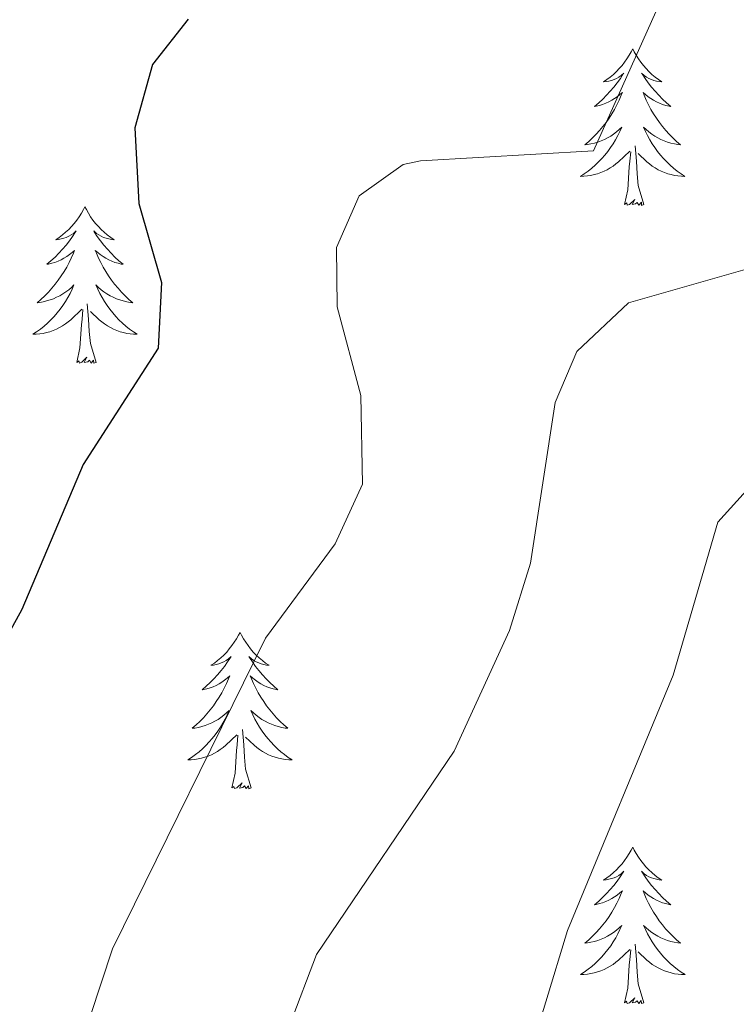
# Model space of a CAD drawing. Units: metres. Extents: x 626858 to 631368, y 4738459 to 4741512.
# Drawn here: x 630868 to 630923, y 4739884 to 4739959 of the extents above; entities that cross this region are included whole.
import ezdxf

# ---------------------------------------------------------------- set-up
doc = ezdxf.new("R2010")
doc.units = ezdxf.units.M
doc.header["$MEASUREMENT"] = 0
for name, color, linetype, lineweight in [('Level 36', 19, 'Continuous', 40), ('Level 4', 36, 'Continuous', 30), ('Level 5', 36, 'Continuous', 0)]:
    doc.layers.add(name, color=color, linetype=linetype, lineweight=lineweight)

msp = doc.modelspace()

# ---------------------------------------------------------------- linework, layer by layer
at = {"layer": 'Level 36', "color": 92, "linetype": 'Continuous', "lineweight": 0}
for points in [[(630915, 4739956.72, 0.01), (630914.89, 4739956.5, 0.01), (630914.73, 4739956.23, 0.01), (630914.56, 4739955.96, 0.01), (630914.38, 4739955.7, 0.01), (630914.19, 4739955.45, 0.01), (630913.98, 4739955.22, 0.01), (630913.76, 4739954.99, 0.01), (630913.53, 4739954.77, 0.01), (630913.29, 4739954.57, 0.01), (630913.04, 4739954.38, 0.01), (630912.78, 4739954.2, 0.01), (630912.98, 4739954.23, 0.01), (630913.18, 4739954.26, 0.01), (630913.38, 4739954.32, 0.01), (630913.58, 4739954.39, 0.01), (630913.77, 4739954.47, 0.01), (630913.95, 4739954.57, 0.01), (630914.12, 4739954.68, 0.01), (630914.33, 4739954.87, 0.01), (630914.28, 4739954.81, 0.01), (630914.06, 4739954.46, 0.01), (630913.81, 4739954.13, 0.01), (630913.56, 4739953.8, 0.01), (630913.29, 4739953.49, 0.01), (630913.01, 4739953.18, 0.01), (630912.72, 4739952.89, 0.01), (630912.41, 4739952.6, 0.01), (630912.1, 4739952.33, 0.01), (630912.22, 4739952.36, 0.01), (630912.47, 4739952.41, 0.01), (630912.71, 4739952.49, 0.01), (630912.95, 4739952.57, 0.01), (630913.18, 4739952.68, 0.01), (630913.4, 4739952.8, 0.01), (630913.62, 4739952.93, 0.01), (630913.82, 4739953.07, 0.01), (630914.02, 4739953.23, 0.01), (630914.21, 4739953.4, 0.01), (630914.12, 4739953.18, 0.01), (630913.96, 4739952.82, 0.01), (630913.79, 4739952.46, 0.01), (630913.61, 4739952.11, 0.01), (630913.41, 4739951.77, 0.01), (630913.2, 4739951.44, 0.01), (630912.97, 4739951.12, 0.01), (630912.73, 4739950.81, 0.01), (630912.48, 4739950.51, 0.01), (630912.22, 4739950.21, 0.01), (630911.94, 4739949.93, 0.01), (630911.65, 4739949.66, 0.01), (630911.36, 4739949.41, 0.01), (630911.55, 4739949.43, 0.01), (630911.82, 4739949.48, 0.01), (630912.08, 4739949.54, 0.01), (630912.34, 4739949.62, 0.01), (630912.6, 4739949.71, 0.01), (630912.84, 4739949.82, 0.01), (630913.09, 4739949.95, 0.01), (630913.32, 4739950.08, 0.01), (630913.54, 4739950.23, 0.01), (630913.76, 4739950.4, 0.01), (630913.97, 4739950.57, 0.01), (630914.16, 4739950.76, 0.01), (630914.02, 4739950.43, 0.01)], [(630915, 4739956.72, 0.01), (630915.11, 4739956.5, 0.01), (630915.26, 4739956.23, 0.01), (630915.43, 4739955.96, 0.01), (630915.61, 4739955.7, 0.01), (630915.81, 4739955.45, 0.01), (630916.02, 4739955.22, 0.01), (630916.23, 4739954.99, 0.01), (630916.46, 4739954.77, 0.01), (630916.7, 4739954.57, 0.01), (630916.96, 4739954.38, 0.01), (630917.22, 4739954.2, 0.01), (630917.02, 4739954.23, 0.01), (630916.81, 4739954.26, 0.01), (630916.61, 4739954.32, 0.01), (630916.42, 4739954.39, 0.01), (630916.23, 4739954.47, 0.01), (630916.05, 4739954.57, 0.01), (630915.88, 4739954.68, 0.01), (630915.67, 4739954.87, 0.01), (630915.71, 4739954.81, 0.01), (630915.94, 4739954.46, 0.01), (630916.18, 4739954.13, 0.01), (630916.44, 4739953.8, 0.01), (630916.71, 4739953.49, 0.01), (630916.99, 4739953.18, 0.01), (630917.28, 4739952.89, 0.01), (630917.58, 4739952.6, 0.01), (630917.9, 4739952.33, 0.01), (630917.77, 4739952.36, 0.01), (630917.53, 4739952.41, 0.01), (630917.28, 4739952.49, 0.01), (630917.05, 4739952.57, 0.01), (630916.82, 4739952.68, 0.01), (630916.59, 4739952.8, 0.01), (630916.38, 4739952.93, 0.01), (630916.17, 4739953.07, 0.01), (630915.97, 4739953.23, 0.01), (630915.79, 4739953.4, 0.01), (630915.88, 4739953.18, 0.01), (630916.03, 4739952.82, 0.01), (630916.2, 4739952.46, 0.01), (630916.39, 4739952.11, 0.01), (630916.59, 4739951.77, 0.01), (630916.8, 4739951.44, 0.01), (630917.03, 4739951.12, 0.01), (630917.26, 4739950.81, 0.01), (630917.52, 4739950.51, 0.01), (630917.78, 4739950.21, 0.01), (630918.06, 4739949.93, 0.01), (630918.34, 4739949.66, 0.01), (630918.64, 4739949.41, 0.01), (630918.44, 4739949.43, 0.01), (630918.18, 4739949.48, 0.01), (630917.91, 4739949.54, 0.01), (630917.65, 4739949.62, 0.01), (630917.4, 4739949.71, 0.01), (630917.15, 4739949.82, 0.01), (630916.91, 4739949.95, 0.01), (630916.68, 4739950.08, 0.01), (630916.45, 4739950.23, 0.01), (630916.24, 4739950.4, 0.01), (630916.03, 4739950.57, 0.01), (630915.83, 4739950.76, 0.01), (630915.98, 4739950.43, 0.01)], [(630914.019, 4739950.431, 0.01), (630913.869, 4739950.111, 0.01), (630913.699, 4739949.801, 0.01), (630913.509, 4739949.491, 0.01), (630913.319, 4739949.201, 0.01), (630913.109, 4739948.911, 0.01), (630912.879, 4739948.631, 0.01), (630912.649, 4739948.361, 0.01), (630912.398, 4739948.112, 0.01), (630912.138, 4739947.862, 0.01), (630911.878, 4739947.632, 0.01), (630911.598, 4739947.402, 0.01), (630911.308, 4739947.192, 0.01), (630911.018, 4739947.002, 0.01), (630911.278, 4739947.012, 0.01), (630911.548, 4739947.042, 0.01), (630911.808, 4739947.082, 0.01), (630912.068, 4739947.142, 0.01), (630912.318, 4739947.212, 0.01), (630912.568, 4739947.292, 0.01), (630912.818, 4739947.402, 0.01), (630913.048, 4739947.511, 0.01), (630913.278, 4739947.651, 0.01), (630913.508, 4739947.791, 0.01), (630913.719, 4739947.951, 0.01), (630913.919, 4739948.121, 0.01), (630914.769, 4739948.921, 0.01)], [(630915.979, 4739950.431, 0.01), (630916.129, 4739950.111, 0.01), (630916.299, 4739949.801, 0.01), (630916.479, 4739949.491, 0.01), (630916.679, 4739949.201, 0.01), (630916.889, 4739948.911, 0.01), (630917.109, 4739948.631, 0.01), (630917.349, 4739948.361, 0.01), (630917.589, 4739948.111, 0.01), (630917.849, 4739947.861, 0.01), (630918.119, 4739947.631, 0.01), (630918.399, 4739947.401, 0.01), (630918.689, 4739947.19, 0.01), (630918.979, 4739947, 0.01), (630918.709, 4739947.01, 0.01), (630918.449, 4739947.041, 0.01), (630918.189, 4739947.081, 0.01), (630917.929, 4739947.141, 0.01), (630917.669, 4739947.211, 0.01), (630917.419, 4739947.291, 0.01), (630917.179, 4739947.401, 0.01), (630916.939, 4739947.511, 0.01), (630916.709, 4739947.651, 0.01), (630916.489, 4739947.791, 0.01), (630916.279, 4739947.951, 0.01), (630916.069, 4739948.121, 0.01), (630915.419, 4739948.741, 0.01)], [(630915.85, 4739944.87, 0.01), (630915.42, 4739946.31, 0.01), (630915.33, 4739947.21, 0.01), (630915.28, 4739948.16, 0.01), (630915.18, 4739949.33, 0.01)], [(630914.38, 4739944.87, 0.01), (630914.62, 4739945.99, 0.01), (630914.74, 4739947.73, 0.01), (630914.78, 4739948.16, 0.01), (630914.85, 4739948.88, 0.01)], [(630873.26, 4739944.69, 0.01), (630873.15, 4739944.48, 0.01), (630872.99, 4739944.2, 0.01), (630872.82, 4739943.93, 0.01), (630872.64, 4739943.68, 0.01), (630872.45, 4739943.43, 0.01), (630872.24, 4739943.19, 0.01), (630872.02, 4739942.97, 0.01), (630871.79, 4739942.75, 0.01), (630871.55, 4739942.55, 0.01), (630871.3, 4739942.36, 0.01), (630871.04, 4739942.18, 0.01), (630871.24, 4739942.2, 0.01), (630871.44, 4739942.24, 0.01), (630871.64, 4739942.29, 0.01), (630871.84, 4739942.36, 0.01), (630872.03, 4739942.45, 0.01), (630872.21, 4739942.55, 0.01), (630872.38, 4739942.66, 0.01), (630872.59, 4739942.85, 0.01), (630872.54, 4739942.79, 0.01), (630872.32, 4739942.44, 0.01), (630872.07, 4739942.1, 0.01), (630871.82, 4739941.78, 0.01), (630871.55, 4739941.46, 0.01), (630871.27, 4739941.16, 0.01), (630870.98, 4739940.86, 0.01), (630870.67, 4739940.58, 0.01), (630870.36, 4739940.31, 0.01), (630870.48, 4739940.33, 0.01), (630870.73, 4739940.39, 0.01), (630870.97, 4739940.46, 0.01), (630871.21, 4739940.55, 0.01), (630871.44, 4739940.65, 0.01), (630871.66, 4739940.77, 0.01), (630871.88, 4739940.9, 0.01), (630872.08, 4739941.05, 0.01), (630872.28, 4739941.21, 0.01), (630872.47, 4739941.37, 0.01), (630872.38, 4739941.15, 0.01), (630872.22, 4739940.79, 0.01), (630872.05, 4739940.44, 0.01), (630871.87, 4739940.09, 0.01), (630871.67, 4739939.75, 0.01), (630871.46, 4739939.42, 0.01), (630871.23, 4739939.1, 0.01), (630870.99, 4739938.79, 0.01), (630870.74, 4739938.48, 0.01), (630870.48, 4739938.19, 0.01), (630870.2, 4739937.91, 0.01), (630869.91, 4739937.64, 0.01), (630869.62, 4739937.38, 0.01), (630869.81, 4739937.41, 0.01), (630870.08, 4739937.45, 0.01), (630870.34, 4739937.52, 0.01), (630870.6, 4739937.6, 0.01), (630870.86, 4739937.69, 0.01), (630871.1, 4739937.8, 0.01), (630871.35, 4739937.92, 0.01), (630871.58, 4739938.06, 0.01), (630871.8, 4739938.21, 0.01), (630872.02, 4739938.37, 0.01), (630872.23, 4739938.55, 0.01), (630872.42, 4739938.74, 0.01), (630872.28, 4739938.41, 0.01)], [(630873.26, 4739944.69, 0.01), (630873.37, 4739944.48, 0.01), (630873.52, 4739944.2, 0.01), (630873.69, 4739943.93, 0.01), (630873.87, 4739943.68, 0.01), (630874.07, 4739943.43, 0.01), (630874.28, 4739943.19, 0.01), (630874.49, 4739942.97, 0.01), (630874.72, 4739942.75, 0.01), (630874.96, 4739942.55, 0.01), (630875.22, 4739942.36, 0.01), (630875.48, 4739942.18, 0.01), (630875.28, 4739942.2, 0.01), (630875.07, 4739942.24, 0.01), (630874.87, 4739942.29, 0.01), (630874.68, 4739942.36, 0.01), (630874.49, 4739942.45, 0.01), (630874.31, 4739942.55, 0.01), (630874.14, 4739942.66, 0.01), (630873.93, 4739942.85, 0.01), (630873.97, 4739942.79, 0.01), (630874.2, 4739942.44, 0.01), (630874.44, 4739942.1, 0.01), (630874.7, 4739941.78, 0.01), (630874.97, 4739941.46, 0.01), (630875.25, 4739941.16, 0.01), (630875.54, 4739940.86, 0.01), (630875.84, 4739940.58, 0.01), (630876.16, 4739940.31, 0.01), (630876.03, 4739940.33, 0.01), (630875.79, 4739940.39, 0.01), (630875.54, 4739940.46, 0.01), (630875.31, 4739940.55, 0.01), (630875.08, 4739940.65, 0.01), (630874.85, 4739940.77, 0.01), (630874.64, 4739940.9, 0.01), (630874.43, 4739941.05, 0.01), (630874.23, 4739941.21, 0.01), (630874.05, 4739941.37, 0.01), (630874.14, 4739941.15, 0.01), (630874.29, 4739940.79, 0.01), (630874.46, 4739940.44, 0.01), (630874.65, 4739940.09, 0.01), (630874.85, 4739939.75, 0.01), (630875.06, 4739939.42, 0.01), (630875.29, 4739939.1, 0.01), (630875.52, 4739938.79, 0.01), (630875.78, 4739938.48, 0.01), (630876.04, 4739938.19, 0.01), (630876.32, 4739937.91, 0.01), (630876.6, 4739937.64, 0.01), (630876.9, 4739937.38, 0.01), (630876.7, 4739937.41, 0.01), (630876.44, 4739937.45, 0.01), (630876.17, 4739937.52, 0.01), (630875.91, 4739937.6, 0.01), (630875.66, 4739937.69, 0.01), (630875.41, 4739937.8, 0.01), (630875.17, 4739937.92, 0.01), (630874.94, 4739938.06, 0.01), (630874.71, 4739938.21, 0.01), (630874.5, 4739938.37, 0.01), (630874.29, 4739938.55, 0.01), (630874.09, 4739938.74, 0.01), (630874.24, 4739938.41, 0.01)], [(630915.85, 4739944.87, 0.01), (630915.68, 4739944.8, 0.01), (630915.66, 4739945.04, 0.01), (630915.47, 4739944.82, 0.01), (630915.34, 4739945.02, 0.01), (630915.22, 4739944.91, 0.01), (630914.95, 4739944.86, 0.01), (630915.15, 4739945.25, 0.01), (630914.76, 4739944.87, 0.01), (630914.58, 4739944.82, 0.01), (630914.54, 4739944.98, 0.01), (630914.38, 4739944.87, 0.01)], [(630872.283, 4739938.409, 0.01), (630872.133, 4739938.089, 0.01), (630871.963, 4739937.769, 0.01), (630871.772, 4739937.469, 0.01), (630871.582, 4739937.169, 0.01), (630871.372, 4739936.889, 0.01), (630871.142, 4739936.609, 0.01), (630870.912, 4739936.339, 0.01), (630870.662, 4739936.079, 0.01), (630870.402, 4739935.839, 0.01), (630870.142, 4739935.6, 0.01), (630869.862, 4739935.38, 0.01), (630869.572, 4739935.17, 0.01), (630869.282, 4739934.98, 0.01), (630869.542, 4739934.99, 0.01), (630869.812, 4739935.01, 0.01), (630870.072, 4739935.05, 0.01), (630870.332, 4739935.109, 0.01), (630870.582, 4739935.179, 0.01), (630870.832, 4739935.269, 0.01), (630871.082, 4739935.369, 0.01), (630871.312, 4739935.489, 0.01), (630871.542, 4739935.619, 0.01), (630871.772, 4739935.769, 0.01), (630871.982, 4739935.919, 0.01), (630872.182, 4739936.089, 0.01), (630873.032, 4739936.889, 0.01)], [(630874.243, 4739938.409, 0.01), (630874.393, 4739938.089, 0.01), (630874.563, 4739937.769, 0.01), (630874.743, 4739937.469, 0.01), (630874.943, 4739937.169, 0.01), (630875.153, 4739936.889, 0.01), (630875.373, 4739936.609, 0.01), (630875.613, 4739936.339, 0.01), (630875.852, 4739936.078, 0.01), (630876.112, 4739935.838, 0.01), (630876.382, 4739935.598, 0.01), (630876.662, 4739935.378, 0.01), (630876.952, 4739935.168, 0.01), (630877.242, 4739934.978, 0.01), (630876.972, 4739934.988, 0.01), (630876.712, 4739935.008, 0.01), (630876.452, 4739935.048, 0.01), (630876.192, 4739935.108, 0.01), (630875.932, 4739935.178, 0.01), (630875.682, 4739935.269, 0.01), (630875.442, 4739935.369, 0.01), (630875.202, 4739935.489, 0.01), (630874.972, 4739935.619, 0.01), (630874.752, 4739935.769, 0.01), (630874.542, 4739935.919, 0.01), (630874.332, 4739936.089, 0.01), (630873.682, 4739936.709, 0.01)], [(630874.11, 4739932.84, 0.01), (630873.68, 4739934.28, 0.01), (630873.59, 4739935.19, 0.01), (630873.54, 4739936.14, 0.01), (630873.44, 4739937.3, 0.01)], [(630872.64, 4739932.84, 0.01), (630872.88, 4739933.96, 0.01), (630873, 4739935.7, 0.01), (630873.04, 4739936.14, 0.01), (630873.11, 4739936.86, 0.01)], [(630874.11, 4739932.84, 0.01), (630873.94, 4739932.78, 0.01), (630873.92, 4739933.01, 0.01), (630873.73, 4739932.79, 0.01), (630873.6, 4739933, 0.01), (630873.48, 4739932.89, 0.01), (630873.21, 4739932.83, 0.01), (630873.41, 4739933.23, 0.01), (630873.02, 4739932.85, 0.01), (630872.84, 4739932.79, 0.01), (630872.8, 4739932.95, 0.01), (630872.64, 4739932.84, 0.01)], [(630885.08, 4739912.28, 0.01), (630884.96, 4739912.06, 0.01), (630884.81, 4739911.79, 0.01), (630884.64, 4739911.52, 0.01), (630884.46, 4739911.27, 0.01), (630884.26, 4739911.02, 0.01), (630884.06, 4739910.78, 0.01), (630883.84, 4739910.55, 0.01), (630883.61, 4739910.34, 0.01), (630883.37, 4739910.13, 0.01), (630883.12, 4739909.94, 0.01), (630882.86, 4739909.77, 0.01), (630883.06, 4739909.79, 0.01), (630883.26, 4739909.83, 0.01), (630883.46, 4739909.88, 0.01), (630883.65, 4739909.95, 0.01), (630883.84, 4739910.03, 0.01), (630884.02, 4739910.13, 0.01), (630884.2, 4739910.25, 0.01), (630884.4, 4739910.44, 0.01), (630884.36, 4739910.37, 0.01), (630884.13, 4739910.03, 0.01), (630883.89, 4739909.69, 0.01), (630883.63, 4739909.37, 0.01), (630883.36, 4739909.05, 0.01), (630883.08, 4739908.74, 0.01), (630882.79, 4739908.45, 0.01), (630882.49, 4739908.17, 0.01), (630882.18, 4739907.9, 0.01), (630882.3, 4739907.92, 0.01), (630882.55, 4739907.98, 0.01), (630882.79, 4739908.05, 0.01), (630883.02, 4739908.14, 0.01), (630883.26, 4739908.24, 0.01), (630883.48, 4739908.36, 0.01), (630883.7, 4739908.49, 0.01), (630883.9, 4739908.63, 0.01), (630884.1, 4739908.79, 0.01), (630884.29, 4739908.96, 0.01), (630884.2, 4739908.74, 0.01), (630884.04, 4739908.38, 0.01), (630883.87, 4739908.03, 0.01), (630883.69, 4739907.68, 0.01), (630883.49, 4739907.34, 0.01), (630883.27, 4739907.01, 0.01), (630883.05, 4739906.69, 0.01), (630882.81, 4739906.37, 0.01), (630882.56, 4739906.07, 0.01), (630882.29, 4739905.78, 0.01), (630882.02, 4739905.5, 0.01), (630881.73, 4739905.23, 0.01), (630881.43, 4739904.97, 0.01), (630881.63, 4739904.99, 0.01), (630881.9, 4739905.04, 0.01), (630882.16, 4739905.1, 0.01), (630882.42, 4739905.18, 0.01), (630882.67, 4739905.28, 0.01), (630882.92, 4739905.39, 0.01), (630883.16, 4739905.51, 0.01), (630883.4, 4739905.65, 0.01), (630883.62, 4739905.8, 0.01), (630883.84, 4739905.96, 0.01), (630884.04, 4739906.14, 0.01), (630884.24, 4739906.32, 0.01), (630884.1, 4739906, 0.01)], [(630885.08, 4739912.28, 0.01), (630885.19, 4739912.06, 0.01), (630885.34, 4739911.79, 0.01), (630885.51, 4739911.52, 0.01), (630885.69, 4739911.27, 0.01), (630885.88, 4739911.02, 0.01), (630886.09, 4739910.78, 0.01), (630886.31, 4739910.55, 0.01), (630886.54, 4739910.34, 0.01), (630886.78, 4739910.13, 0.01), (630887.03, 4739909.94, 0.01), (630887.29, 4739909.77, 0.01), (630887.09, 4739909.79, 0.01), (630886.89, 4739909.83, 0.01), (630886.69, 4739909.88, 0.01), (630886.5, 4739909.95, 0.01), (630886.31, 4739910.03, 0.01), (630886.13, 4739910.13, 0.01), (630885.95, 4739910.25, 0.01), (630885.75, 4739910.44, 0.01), (630885.79, 4739910.37, 0.01), (630886.02, 4739910.03, 0.01), (630886.26, 4739909.69, 0.01), (630886.52, 4739909.37, 0.01), (630886.78, 4739909.05, 0.01), (630887.06, 4739908.74, 0.01), (630887.36, 4739908.45, 0.01), (630887.66, 4739908.17, 0.01), (630887.97, 4739907.9, 0.01), (630887.85, 4739907.92, 0.01), (630887.6, 4739907.98, 0.01), (630887.36, 4739908.05, 0.01), (630887.12, 4739908.14, 0.01), (630886.89, 4739908.24, 0.01), (630886.67, 4739908.36, 0.01), (630886.46, 4739908.49, 0.01), (630886.25, 4739908.63, 0.01), (630886.05, 4739908.79, 0.01), (630885.86, 4739908.96, 0.01), (630885.95, 4739908.74, 0.01), (630886.11, 4739908.38, 0.01), (630886.28, 4739908.03, 0.01), (630886.46, 4739907.68, 0.01), (630886.66, 4739907.34, 0.01), (630886.88, 4739907.01, 0.01), (630887.1, 4739906.69, 0.01), (630887.34, 4739906.37, 0.01), (630887.59, 4739906.07, 0.01), (630887.86, 4739905.78, 0.01), (630888.13, 4739905.5, 0.01), (630888.42, 4739905.23, 0.01), (630888.72, 4739904.97, 0.01), (630888.52, 4739904.99, 0.01), (630888.25, 4739905.04, 0.01), (630887.99, 4739905.1, 0.01), (630887.73, 4739905.18, 0.01), (630887.48, 4739905.28, 0.01), (630887.23, 4739905.39, 0.01), (630886.99, 4739905.51, 0.01), (630886.75, 4739905.65, 0.01), (630886.53, 4739905.8, 0.01), (630886.31, 4739905.96, 0.01), (630886.11, 4739906.14, 0.01), (630885.91, 4739906.32, 0.01), (630886.05, 4739906, 0.01)], [(630884.096, 4739905.998, 0.01), (630883.936, 4739905.678, 0.01), (630883.766, 4739905.358, 0.01), (630883.586, 4739905.058, 0.01), (630883.385, 4739904.758, 0.01), (630883.175, 4739904.468, 0.01), (630882.955, 4739904.188, 0.01), (630882.725, 4739903.929, 0.01), (630882.475, 4739903.669, 0.01), (630882.215, 4739903.419, 0.01), (630881.955, 4739903.189, 0.01), (630881.675, 4739902.969, 0.01), (630881.385, 4739902.759, 0.01), (630881.095, 4739902.569, 0.01), (630881.365, 4739902.579, 0.01), (630881.625, 4739902.599, 0.01), (630881.885, 4739902.639, 0.01), (630882.145, 4739902.699, 0.01), (630882.405, 4739902.769, 0.01), (630882.655, 4739902.859, 0.01), (630882.895, 4739902.959, 0.01), (630883.135, 4739903.079, 0.01), (630883.355, 4739903.208, 0.01), (630883.575, 4739903.348, 0.01), (630883.795, 4739903.508, 0.01), (630883.995, 4739903.678, 0.01), (630884.845, 4739904.478, 0.01)], [(630886.046, 4739905.998, 0.01), (630886.206, 4739905.678, 0.01), (630886.376, 4739905.358, 0.01), (630886.556, 4739905.058, 0.01), (630886.756, 4739904.758, 0.01), (630886.966, 4739904.468, 0.01), (630887.186, 4739904.188, 0.01), (630887.416, 4739903.928, 0.01), (630887.666, 4739903.668, 0.01), (630887.925, 4739903.418, 0.01), (630888.195, 4739903.188, 0.01), (630888.475, 4739902.968, 0.01), (630888.755, 4739902.758, 0.01), (630889.055, 4739902.567, 0.01), (630888.785, 4739902.578, 0.01), (630888.525, 4739902.598, 0.01), (630888.255, 4739902.638, 0.01), (630888.005, 4739902.698, 0.01), (630887.745, 4739902.768, 0.01), (630887.495, 4739902.858, 0.01), (630887.255, 4739902.958, 0.01), (630887.015, 4739903.078, 0.01), (630886.785, 4739903.208, 0.01), (630886.565, 4739903.348, 0.01), (630886.345, 4739903.508, 0.01), (630886.145, 4739903.678, 0.01), (630885.485, 4739904.298, 0.01)], [(630884.46, 4739900.43, 0.01), (630884.7, 4739901.55, 0.01), (630884.81, 4739903.29, 0.01), (630884.86, 4739903.72, 0.01), (630884.92, 4739904.45, 0.01)], [(630885.92, 4739900.43, 0.01), (630885.5, 4739901.87, 0.01), (630885.41, 4739902.77, 0.01), (630885.36, 4739903.72, 0.01), (630885.26, 4739904.89, 0.01)], [(630885.92, 4739900.43, 0.01), (630885.75, 4739900.36, 0.01), (630885.73, 4739900.6, 0.01), (630885.54, 4739900.38, 0.01), (630885.42, 4739900.58, 0.01), (630885.3, 4739900.47, 0.01), (630885.03, 4739900.42, 0.01), (630885.23, 4739900.81, 0.01), (630884.84, 4739900.43, 0.01), (630884.65, 4739900.38, 0.01), (630884.61, 4739900.54, 0.01), (630884.46, 4739900.43, 0.01)], [(630915, 4739895.92, 0.01), (630914.89, 4739895.7, 0.01), (630914.73, 4739895.43, 0.01), (630914.56, 4739895.16, 0.01), (630914.38, 4739894.9, 0.01), (630914.19, 4739894.66, 0.01), (630913.98, 4739894.42, 0.01), (630913.76, 4739894.19, 0.01), (630913.53, 4739893.98, 0.01), (630913.29, 4739893.77, 0.01), (630913.04, 4739893.58, 0.01), (630912.78, 4739893.4, 0.01), (630912.98, 4739893.43, 0.01), (630913.18, 4739893.47, 0.01), (630913.38, 4739893.52, 0.01), (630913.58, 4739893.59, 0.01), (630913.76, 4739893.67, 0.01), (630913.95, 4739893.77, 0.01), (630914.12, 4739893.89, 0.01), (630914.32, 4739894.08, 0.01), (630914.28, 4739894.01, 0.01), (630914.05, 4739893.67, 0.01), (630913.81, 4739893.33, 0.01), (630913.56, 4739893, 0.01), (630913.29, 4739892.69, 0.01), (630913.01, 4739892.38, 0.01), (630912.71, 4739892.09, 0.01), (630912.41, 4739891.81, 0.01), (630912.1, 4739891.53, 0.01), (630912.22, 4739891.56, 0.01), (630912.47, 4739891.62, 0.01), (630912.71, 4739891.69, 0.01), (630912.95, 4739891.78, 0.01), (630913.18, 4739891.88, 0.01), (630913.4, 4739892, 0.01), (630913.62, 4739892.13, 0.01), (630913.82, 4739892.27, 0.01), (630914.02, 4739892.43, 0.01), (630914.21, 4739892.6, 0.01), (630914.12, 4739892.38, 0.01), (630913.96, 4739892.02, 0.01), (630913.79, 4739891.66, 0.01), (630913.61, 4739891.32, 0.01), (630913.41, 4739890.98, 0.01), (630913.2, 4739890.65, 0.01), (630912.97, 4739890.32, 0.01), (630912.73, 4739890.01, 0.01), (630912.48, 4739889.71, 0.01), (630912.21, 4739889.42, 0.01), (630911.94, 4739889.14, 0.01), (630911.65, 4739888.87, 0.01), (630911.36, 4739888.61, 0.01), (630911.55, 4739888.63, 0.01), (630911.82, 4739888.68, 0.01), (630912.08, 4739888.74, 0.01), (630912.34, 4739888.82, 0.01), (630912.6, 4739888.92, 0.01), (630912.84, 4739889.02, 0.01), (630913.08, 4739889.15, 0.01), (630913.32, 4739889.29, 0.01), (630913.54, 4739889.43, 0.01), (630913.76, 4739889.6, 0.01), (630913.96, 4739889.77, 0.01), (630914.16, 4739889.96, 0.01), (630914.02, 4739889.64, 0.01)], [(630915, 4739895.92, 0.01), (630915.11, 4739895.7, 0.01), (630915.26, 4739895.43, 0.01), (630915.43, 4739895.16, 0.01), (630915.61, 4739894.9, 0.01), (630915.81, 4739894.66, 0.01), (630916.01, 4739894.42, 0.01), (630916.23, 4739894.19, 0.01), (630916.46, 4739893.98, 0.01), (630916.7, 4739893.77, 0.01), (630916.95, 4739893.58, 0.01), (630917.21, 4739893.4, 0.01), (630917.02, 4739893.43, 0.01), (630916.81, 4739893.47, 0.01), (630916.61, 4739893.52, 0.01), (630916.42, 4739893.59, 0.01), (630916.23, 4739893.67, 0.01), (630916.05, 4739893.77, 0.01), (630915.87, 4739893.89, 0.01), (630915.67, 4739894.08, 0.01), (630915.71, 4739894.01, 0.01), (630915.94, 4739893.67, 0.01), (630916.18, 4739893.33, 0.01), (630916.44, 4739893, 0.01), (630916.71, 4739892.69, 0.01), (630916.99, 4739892.38, 0.01), (630917.28, 4739892.09, 0.01), (630917.58, 4739891.81, 0.01), (630917.9, 4739891.53, 0.01), (630917.77, 4739891.56, 0.01), (630917.52, 4739891.62, 0.01), (630917.28, 4739891.69, 0.01), (630917.05, 4739891.78, 0.01), (630916.82, 4739891.88, 0.01), (630916.59, 4739892, 0.01), (630916.38, 4739892.13, 0.01), (630916.17, 4739892.27, 0.01), (630915.97, 4739892.43, 0.01), (630915.79, 4739892.6, 0.01), (630915.87, 4739892.38, 0.01), (630916.03, 4739892.02, 0.01), (630916.2, 4739891.66, 0.01), (630916.38, 4739891.32, 0.01), (630916.58, 4739890.98, 0.01), (630916.8, 4739890.65, 0.01), (630917.02, 4739890.32, 0.01), (630917.26, 4739890.01, 0.01), (630917.51, 4739889.71, 0.01), (630917.78, 4739889.42, 0.01), (630918.05, 4739889.14, 0.01), (630918.34, 4739888.87, 0.01), (630918.64, 4739888.61, 0.01), (630918.44, 4739888.63, 0.01), (630918.17, 4739888.68, 0.01), (630917.91, 4739888.74, 0.01), (630917.65, 4739888.82, 0.01), (630917.4, 4739888.92, 0.01), (630917.15, 4739889.02, 0.01), (630916.91, 4739889.15, 0.01), (630916.67, 4739889.29, 0.01), (630916.45, 4739889.43, 0.01), (630916.23, 4739889.6, 0.01), (630916.03, 4739889.77, 0.01), (630915.83, 4739889.96, 0.01), (630915.97, 4739889.64, 0.01)], [(630914.024, 4739889.644, 0.01), (630913.864, 4739889.314, 0.01), (630913.704, 4739889.004, 0.01), (630913.514, 4739888.704, 0.01), (630913.324, 4739888.404, 0.01), (630913.104, 4739888.114, 0.01), (630912.884, 4739887.834, 0.01), (630912.654, 4739887.574, 0.01), (630912.404, 4739887.314, 0.01), (630912.143, 4739887.064, 0.01), (630911.873, 4739886.834, 0.01), (630911.603, 4739886.614, 0.01), (630911.313, 4739886.404, 0.01), (630911.023, 4739886.214, 0.01), (630911.283, 4739886.214, 0.01), (630911.543, 4739886.244, 0.01), (630911.813, 4739886.284, 0.01), (630912.063, 4739886.344, 0.01), (630912.323, 4739886.414, 0.01), (630912.573, 4739886.504, 0.01), (630912.813, 4739886.604, 0.01), (630913.053, 4739886.724, 0.01), (630913.283, 4739886.854, 0.01), (630913.504, 4739886.994, 0.01), (630913.724, 4739887.154, 0.01), (630913.924, 4739887.324, 0.01), (630914.774, 4739888.124, 0.01)], [(630915.974, 4739889.643, 0.01), (630916.134, 4739889.313, 0.01), (630916.304, 4739889.003, 0.01), (630916.484, 4739888.703, 0.01), (630916.684, 4739888.403, 0.01), (630916.894, 4739888.113, 0.01), (630917.114, 4739887.833, 0.01), (630917.344, 4739887.573, 0.01), (630917.594, 4739887.313, 0.01), (630917.854, 4739887.063, 0.01), (630918.124, 4739886.833, 0.01), (630918.404, 4739886.613, 0.01), (630918.694, 4739886.403, 0.01), (630918.984, 4739886.213, 0.01), (630918.714, 4739886.213, 0.01), (630918.454, 4739886.243, 0.01), (630918.194, 4739886.283, 0.01), (630917.934, 4739886.343, 0.01), (630917.674, 4739886.413, 0.01), (630917.424, 4739886.503, 0.01), (630917.184, 4739886.603, 0.01), (630916.944, 4739886.723, 0.01), (630916.714, 4739886.853, 0.01), (630916.494, 4739886.993, 0.01), (630916.284, 4739887.153, 0.01), (630916.074, 4739887.323, 0.01), (630915.414, 4739887.943, 0.01)], [(630915.85, 4739884.07, 0.01), (630915.42, 4739885.51, 0.01), (630915.33, 4739886.41, 0.01), (630915.28, 4739887.36, 0.01), (630915.18, 4739888.53, 0.01)], [(630914.38, 4739884.07, 0.01), (630914.62, 4739885.19, 0.01), (630914.74, 4739886.93, 0.01), (630914.78, 4739887.36, 0.01), (630914.85, 4739888.09, 0.01)], [(630915.85, 4739884.07, 0.01), (630915.67, 4739884, 0.01), (630915.65, 4739884.24, 0.01), (630915.46, 4739884.02, 0.01), (630915.34, 4739884.22, 0.01), (630915.22, 4739884.11, 0.01), (630914.95, 4739884.06, 0.01), (630915.15, 4739884.45, 0.01), (630914.76, 4739884.07, 0.01), (630914.58, 4739884.02, 0.01), (630914.53, 4739884.18, 0.01), (630914.38, 4739884.07, 0.01)]]:
    msp.add_polyline3d(points, dxfattribs=at)
at = {"layer": 'Level 4', "color": 36, "linetype": 'Continuous', "lineweight": 30}
msp.add_polyline3d([(630881.12, 4739958.97, 600.01), (630878.42, 4739955.53, 600.01), (630877.05, 4739950.7, 600.01), (630877.36, 4739944.95, 600.01), (630879.1, 4739938.93, 600.01), (630878.84, 4739933.92, 600.01), (630873.13, 4739925.06, 600.01), (630868.45, 4739914.02, 600.01), (630862.78, 4739903.76, 600.01), (630860.74, 4739898.88, 600.01), (630860.22, 4739893.9, 600.01), (630858.87, 4739889.02, 600.01), (630856.37, 4739883.53, 600.01)], dxfattribs=at)
at = {"layer": 'Level 5', "color": 36, "linetype": 'Continuous', "lineweight": 0}
for points in [[(630916.76, 4739959.55, 605.01), (630912.02, 4739948.96, 605.01), (630898.83, 4739948.18, 605.01), (630897.5, 4739947.91, 605.01), (630894.16, 4739945.53, 605.01), (630892.42, 4739941.6, 605.01), (630892.47, 4739937.08, 605.01), (630894.28, 4739930.33, 605.01), (630894.42, 4739923.56, 605.01), (630892.33, 4739919.02, 605.01), (630887.03, 4739911.83, 605.01), (630875.37, 4739888.18, 605.01), (630871.98, 4739877.95, 605.01)], [(630923.58, 4739939.92, 610.01), (630914.68, 4739937.38, 610.01), (630910.74, 4739933.66, 610.01), (630909.1, 4739929.78, 610.01), (630907.22, 4739917.54, 610.01), (630905.6, 4739912.41, 610.01), (630901.39, 4739903.23, 610.01), (630890.9, 4739887.75, 610.01), (630886.89, 4739877.17, 610.01), (630884.52, 4739865.38, 610.01), (630884.22, 4739858.81, 610.01), (630885.54, 4739847.62, 610.01), (630894.95, 4739816.49, 610.01), (630893.66, 4739812.82, 610.01), (630891.1, 4739812.14, 610.01), (630885.643, 4739812.142, 610.01), (630882.732, 4739809.642, 610.01), (630882.101, 4739806.643, 610.01), (630886.507, 4739787.163, 610.01)], [(630924.86, 4739924.39, 615.01), (630921.49, 4739920.67, 615.01), (630918.08, 4739909.01, 615.01), (630910.04, 4739889.56, 615.01), (630906.73, 4739878.7, 615.01), (630905.35, 4739870.34, 615.01), (630905.81, 4739859.31, 615.01), (630911.01, 4739840.05, 615.01), (630915.88, 4739830.25, 615.01), (630922.23, 4739822.23, 615.01), (630926.92, 4739818.82, 615.01)]]:
    msp.add_polyline3d(points, dxfattribs=at)

doc.saveas('drawing.dxf')
